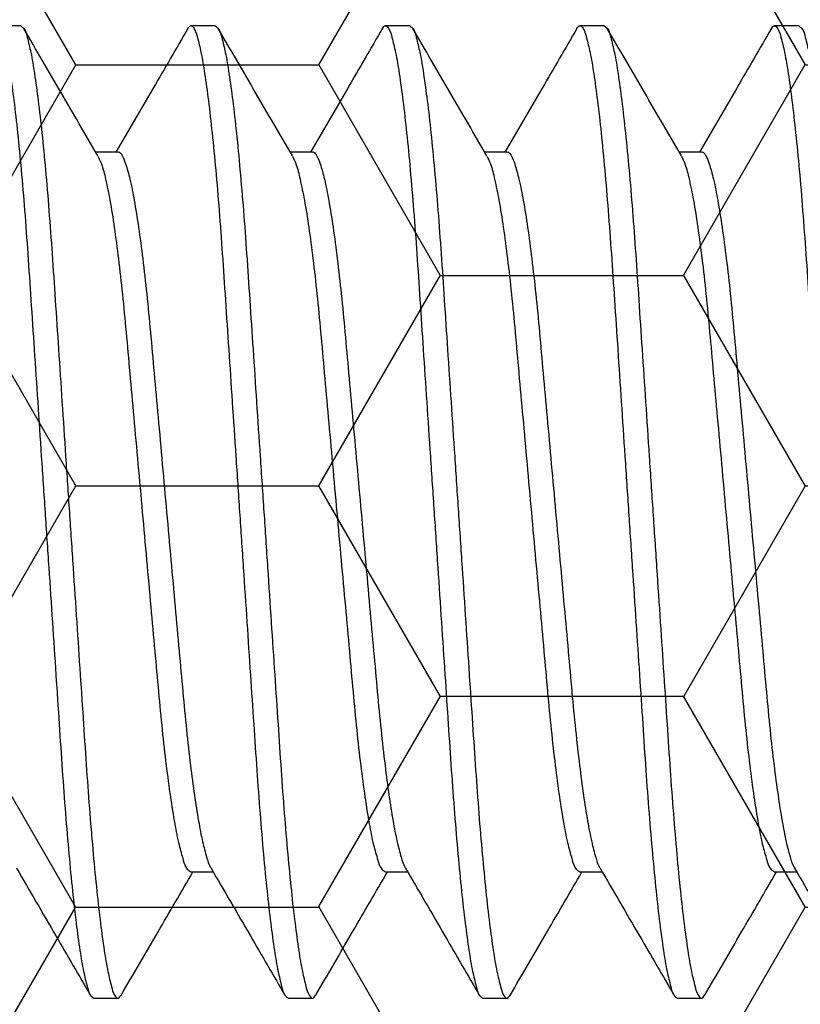
# Model space of a CAD drawing. Units: inches. Extents: x 0 to 16, y 0 to 18.7.
# Drawn here: x 5.7 to 5.9, y 9.8 to 10 of the extents above; entities that cross this region are included whole.
import ezdxf

# ---------------------------------------------------------------- set-up
doc = ezdxf.new("R2010")
doc.units = ezdxf.units.IN
doc.header["$MEASUREMENT"] = 0
doc.layers.add('Arcadia-Profile', color=5, linetype='Continuous')
doc.layers.add('Arcadia-Shade', color=8, linetype='Continuous')
pattern_1 = [(0, (-22.726695, -84.087904), (0.09375, 0.054126588), [0.0625, -0.125]), (120, (-22.726695, -84.087904), (-0.09375, 0.054126588), [0.0625, -0.125]), (60, (-22.726695, -84.087904), (2e-17, 0.108253175), [-0.125, 0.0625])]

# ---------------------------------------------------------------- blocks, each defined once
blk = doc.blocks.new('*U43')
at = {"layer": 'Arcadia-Profile'}
for p, q in [((2.05625, 0.125), (2.05, 0.125)), ((2.10625, 0.125), (2.1, 0.125)), ((2.15625, 0.125), (2.15, 0.125)), ((2.20625, 0.125), (2.2, 0.125)), ((2.25625, 0.125), (2.25, 0.125)), ((2.08124, 0.09252), (2.07552, 0.09252)), ((2.13124, 0.09253), (2.12552, 0.09253)), ((2.18124, 0.09253), (2.17552, 0.09253)), ((2.23124, 0.09253), (2.22552, 0.09253)), ((2.09999, -0.09252), (2.10573, -0.09252)), ((2.14999, -0.09252), (2.15573, -0.09252)), ((2.19999, -0.09252), (2.20573, -0.09252)), ((2.24999, -0.09252), (2.25573, -0.09252)), ((2.075, -0.125), (2.08125, -0.125)), ((2.125, -0.125), (2.13125, -0.125)), ((2.175, -0.125), (2.18125, -0.125)), ((2.225, -0.125), (2.23125, -0.125))]:
    blk.add_line(p, q, dxfattribs=at)
for points, knots in [([(2.04921, 0.12428), (2.04947, 0.12464), (2.04999, 0.12537), (2.05124, 0.12379), (2.05177, 0.12158), (2.05277, 0.11762), (2.05362, 0.11224), (2.05457, 0.10533), (2.0555, 0.09709), (2.05641, 0.08767), (2.05728, 0.07729), (2.0581, 0.06614), (2.05888, 0.05424), (2.05973, 0.04157), (2.06062, 0.02816), (2.06155, 0.01422), (2.0625, 0), (2.06345, -0.01421), (2.06438, -0.02815), (2.06527, -0.04157), (2.06612, -0.05423), (2.0669, -0.06614), (2.06772, -0.07729), (2.06859, -0.08767), (2.0695, -0.09709), (2.07042, -0.10534), (2.07138, -0.11221), (2.07223, -0.11768), (2.07322, -0.12143), (2.07377, -0.12403), (2.07471, -0.12477), (2.075, -0.125)], [0, 0, 0, 0, 0.004194, 0.008507, 0.018099, 0.033735, 0.05549, 0.083123, 0.116131, 0.153799, 0.195253, 0.239526, 0.286239, 0.336575, 0.389954, 0.445473, 0.502097, 0.558722, 0.614241, 0.66762, 0.717956, 0.764669, 0.808942, 0.850396, 0.888064, 0.921072, 0.948705, 0.97046, 0.986095, 0.995687, 1, 1, 1, 1]), ([(2.05625, 0.125), (2.05654, 0.12477), (2.05748, 0.12403), (2.05803, 0.12144), (2.05902, 0.11768), (2.05987, 0.11222), (2.06082, 0.10534), (2.06175, 0.09709), (2.06266, 0.08767), (2.06353, 0.07729), (2.06435, 0.06614), (2.06513, 0.05424), (2.06598, 0.04157), (2.06687, 0.02816), (2.0678, 0.01422), (2.06875, 0), (2.0697, -0.01421), (2.07063, -0.02815), (2.07152, -0.04157), (2.07237, -0.05423), (2.07315, -0.06614), (2.07397, -0.07729), (2.07484, -0.08767), (2.07575, -0.09709), (2.07667, -0.10533), (2.07763, -0.11224), (2.07848, -0.11761), (2.07948, -0.12158), (2.08, -0.12378), (2.08129, -0.12539), (2.08178, -0.12459), (2.08204, -0.12418)], [0, 0, 0, 0, 0.004312, 0.013901, 0.029531, 0.05128, 0.078905, 0.111903, 0.14956, 0.191002, 0.235262, 0.281961, 0.332282, 0.385645, 0.441147, 0.497755, 0.554363, 0.609865, 0.663228, 0.713549, 0.760248, 0.804508, 0.84595, 0.883607, 0.916605, 0.94423, 0.965979, 0.981609, 0.991198, 0.99551, 1, 1, 1, 1]), ([(2.07608, 0.09157), (2.0729, 0.09702), (2.06654, 0.10793), (2.0602, 0.11884), (2.05703, 0.12431)], [0, 0, 0, 0, 0.499593, 1, 1, 1, 1]), ([(2.09922, 0.1243), (2.09625, 0.11919), (2.09009, 0.10859), (2.08392, 0.098), (2.08073, 0.09252)], [0, 0, 0, 0, 0.482542, 1, 1, 1, 1]), ([(2.09921, 0.12428), (2.09947, 0.12464), (2.09999, 0.12537), (2.10124, 0.12379), (2.10177, 0.12158), (2.10277, 0.11762), (2.10362, 0.11224), (2.10457, 0.10533), (2.1055, 0.09709), (2.10641, 0.08767), (2.10728, 0.07729), (2.1081, 0.06614), (2.10888, 0.05424), (2.10973, 0.04157), (2.11062, 0.02816), (2.11155, 0.01422), (2.1125, 0), (2.11345, -0.01421), (2.11438, -0.02815), (2.11527, -0.04157), (2.11612, -0.05423), (2.1169, -0.06614), (2.11772, -0.07729), (2.11859, -0.08767), (2.1195, -0.09709), (2.12042, -0.10534), (2.12138, -0.11221), (2.12223, -0.11768), (2.12322, -0.12143), (2.12377, -0.12403), (2.12471, -0.12477), (2.125, -0.125)], [0, 0, 0, 0, 0.004196, 0.008509, 0.018101, 0.033736, 0.055491, 0.083124, 0.116132, 0.1538, 0.195254, 0.239527, 0.28624, 0.336576, 0.389955, 0.445473, 0.502098, 0.558722, 0.614241, 0.66762, 0.717956, 0.764669, 0.808942, 0.850395, 0.888063, 0.921072, 0.948704, 0.97046, 0.986095, 0.995687, 1, 1, 1, 1]), ([(2.10625, 0.125), (2.10654, 0.12477), (2.10748, 0.12403), (2.10803, 0.12144), (2.10902, 0.11768), (2.10987, 0.11222), (2.11082, 0.10534), (2.11175, 0.09709), (2.11266, 0.08767), (2.11353, 0.07729), (2.11435, 0.06614), (2.11513, 0.05424), (2.11598, 0.04157), (2.11687, 0.02816), (2.1178, 0.01422), (2.11875, 0), (2.1197, -0.01421), (2.12063, -0.02815), (2.12152, -0.04157), (2.12237, -0.05423), (2.12315, -0.06614), (2.12397, -0.07729), (2.12484, -0.08767), (2.12575, -0.09709), (2.12667, -0.10533), (2.12763, -0.11224), (2.12848, -0.11761), (2.12948, -0.12158), (2.13, -0.12378), (2.13129, -0.12539), (2.13178, -0.12459), (2.13204, -0.12418)], [0, 0, 0, 0, 0.004312, 0.013901, 0.029531, 0.05128, 0.078905, 0.111903, 0.14956, 0.191002, 0.235262, 0.281961, 0.332282, 0.385645, 0.441147, 0.497755, 0.554363, 0.609865, 0.663228, 0.713549, 0.760248, 0.804508, 0.84595, 0.883607, 0.916605, 0.94423, 0.965979, 0.981609, 0.991198, 0.99551, 1, 1, 1, 1]), ([(2.12608, 0.09157), (2.1229, 0.09702), (2.11654, 0.10793), (2.1102, 0.11884), (2.10703, 0.12431)], [0, 0, 0, 0, 0.499593, 1, 1, 1, 1]), ([(2.14921, 0.1243), (2.14625, 0.11919), (2.14009, 0.10859), (2.13392, 0.098), (2.13073, 0.09253)], [0, 0, 0, 0, 0.482542, 1, 1, 1, 1]), ([(2.14921, 0.12428), (2.14947, 0.12464), (2.14999, 0.12537), (2.15124, 0.12379), (2.15177, 0.12158), (2.15277, 0.11762), (2.15362, 0.11224), (2.15457, 0.10533), (2.1555, 0.09709), (2.15641, 0.08767), (2.15728, 0.07729), (2.1581, 0.06614), (2.15888, 0.05424), (2.15973, 0.04157), (2.16062, 0.02816), (2.16155, 0.01422), (2.1625, 0), (2.16345, -0.01421), (2.16438, -0.02815), (2.16527, -0.04157), (2.16612, -0.05423), (2.1669, -0.06614), (2.16772, -0.07729), (2.16859, -0.08767), (2.1695, -0.09709), (2.17042, -0.10534), (2.17138, -0.11221), (2.17223, -0.11768), (2.17322, -0.12143), (2.17377, -0.12403), (2.17471, -0.12477), (2.175, -0.125)], [0, 0, 0, 0, 0.004194, 0.008509, 0.018101, 0.033736, 0.055491, 0.083124, 0.116132, 0.1538, 0.195254, 0.239527, 0.28624, 0.336576, 0.389954, 0.445473, 0.502097, 0.558722, 0.614241, 0.667619, 0.717955, 0.764668, 0.808941, 0.850395, 0.888063, 0.921071, 0.948703, 0.970459, 0.986094, 0.995685, 1, 1, 1, 1]), ([(2.15625, 0.125), (2.15654, 0.12477), (2.15748, 0.12403), (2.15803, 0.12144), (2.15902, 0.11768), (2.15987, 0.11222), (2.16082, 0.10534), (2.16175, 0.09709), (2.16266, 0.08767), (2.16353, 0.07729), (2.16435, 0.06614), (2.16513, 0.05424), (2.16598, 0.04157), (2.16687, 0.02816), (2.1678, 0.01422), (2.16875, 0), (2.1697, -0.01421), (2.17063, -0.02815), (2.17152, -0.04157), (2.17237, -0.05423), (2.17315, -0.06614), (2.17397, -0.07729), (2.17484, -0.08767), (2.17575, -0.09709), (2.17667, -0.10533), (2.17763, -0.11224), (2.17848, -0.11761), (2.17948, -0.12158), (2.18, -0.12378), (2.18129, -0.12539), (2.18178, -0.12459), (2.18204, -0.12418)], [0, 0, 0, 0, 0.0043118, 0.0139008, 0.0295312, 0.0512804, 0.0789048, 0.1119035, 0.1495602, 0.191002, 0.2352618, 0.2819609, 0.332282, 0.385645, 0.4411475, 0.4977552, 0.5543629, 0.6098654, 0.6632283, 0.7135495, 0.7602485, 0.8045086, 0.8459501, 0.8836071, 0.9166055, 0.9442302, 0.965979, 0.9816094, 0.9911984, 0.9955102, 1, 1, 1, 1]), ([(2.17608, 0.09157), (2.1729, 0.09702), (2.16654, 0.10793), (2.1602, 0.11884), (2.15703, 0.12431)], [0, 0, 0, 0, 0.499593, 1, 1, 1, 1]), ([(2.19921, 0.1243), (2.19625, 0.11919), (2.19009, 0.10859), (2.18392, 0.098), (2.18073, 0.09253)], [0, 0, 0, 0, 0.482542, 1, 1, 1, 1]), ([(2.19921, 0.12428), (2.19947, 0.12464), (2.19999, 0.12537), (2.20124, 0.12379), (2.20177, 0.12158), (2.20277, 0.11762), (2.20362, 0.11224), (2.20458, 0.10533), (2.2055, 0.09709), (2.20641, 0.08767), (2.20728, 0.07729), (2.2081, 0.06614), (2.20888, 0.05424), (2.20973, 0.04157), (2.21062, 0.02816), (2.21155, 0.01422), (2.2125, 0), (2.21345, -0.01421), (2.21438, -0.02815), (2.21527, -0.04157), (2.21612, -0.05423), (2.2169, -0.06614), (2.21772, -0.07729), (2.21859, -0.08767), (2.2195, -0.09709), (2.22042, -0.10534), (2.22138, -0.11221), (2.22223, -0.11768), (2.22322, -0.12143), (2.22377, -0.12403), (2.22471, -0.12477), (2.225, -0.125)], [0, 0, 0, 0, 0.004196, 0.008509, 0.018101, 0.033736, 0.055491, 0.083124, 0.116132, 0.1538, 0.195254, 0.239527, 0.28624, 0.336576, 0.389955, 0.445474, 0.502098, 0.558722, 0.614241, 0.66762, 0.717956, 0.764669, 0.808942, 0.850395, 0.888064, 0.921072, 0.948704, 0.97046, 0.986095, 0.995687, 1, 1, 1, 1]), ([(2.20625, 0.125), (2.20654, 0.12477), (2.20748, 0.12403), (2.20802, 0.12144), (2.20902, 0.11768), (2.20987, 0.11222), (2.21082, 0.10534), (2.21175, 0.09709), (2.21266, 0.08767), (2.21353, 0.07729), (2.21435, 0.06614), (2.21513, 0.05424), (2.21598, 0.04157), (2.21687, 0.02816), (2.2178, 0.01422), (2.21875, 0), (2.2197, -0.01421), (2.22063, -0.02815), (2.22152, -0.04157), (2.22237, -0.05423), (2.22315, -0.06614), (2.22397, -0.07729), (2.22484, -0.08767), (2.22575, -0.09709), (2.22667, -0.10533), (2.22763, -0.11224), (2.22848, -0.11761), (2.22948, -0.12158), (2.23, -0.12378), (2.23129, -0.12539), (2.23178, -0.12459), (2.23204, -0.12418)], [0, 0, 0, 0, 0.004312, 0.013901, 0.029532, 0.051281, 0.078905, 0.111904, 0.149561, 0.191002, 0.235262, 0.281961, 0.332282, 0.385645, 0.441148, 0.497755, 0.554363, 0.609865, 0.663228, 0.71355, 0.760249, 0.804509, 0.84595, 0.883607, 0.916606, 0.94423, 0.965979, 0.981609, 0.991198, 0.99551, 1, 1, 1, 1]), ([(2.22608, 0.09157), (2.2229, 0.09702), (2.21654, 0.10793), (2.2102, 0.11884), (2.20703, 0.12431)], [0, 0, 0, 0, 0.499593, 1, 1, 1, 1]), ([(2.24922, 0.1243), (2.24625, 0.11919), (2.24009, 0.10859), (2.23392, 0.098), (2.23073, 0.09253)], [0, 0, 0, 0, 0.482547, 1, 1, 1, 1]), ([(2.24921, 0.12428), (2.24947, 0.12464), (2.24999, 0.12537), (2.25124, 0.12379), (2.25177, 0.12158), (2.25277, 0.11762), (2.25362, 0.11224), (2.25457, 0.10533), (2.2555, 0.09709), (2.25641, 0.08767), (2.25728, 0.07729), (2.2581, 0.06614), (2.25888, 0.05424), (2.25973, 0.04157), (2.26062, 0.02816), (2.26155, 0.01422), (2.2625, 0), (2.26345, -0.01421), (2.26438, -0.02815), (2.26527, -0.04157), (2.26612, -0.05423), (2.2669, -0.06614), (2.26772, -0.07729), (2.26859, -0.08767), (2.2695, -0.09709), (2.27042, -0.10534), (2.27138, -0.11221), (2.27223, -0.11768), (2.27322, -0.12143), (2.27377, -0.12403), (2.27471, -0.12477), (2.275, -0.125)], [0, 0, 0, 0, 0.004194, 0.008507, 0.018099, 0.033734, 0.05549, 0.083123, 0.116131, 0.153799, 0.195253, 0.239526, 0.286239, 0.336575, 0.389954, 0.445473, 0.502097, 0.558722, 0.614241, 0.667619, 0.717956, 0.764668, 0.808942, 0.850395, 0.888064, 0.921072, 0.948705, 0.97046, 0.986095, 0.995687, 1, 1, 1, 1]), ([(2.25625, 0.125), (2.25654, 0.12477), (2.25748, 0.12403), (2.25803, 0.12144), (2.25902, 0.11768), (2.25987, 0.11222), (2.26082, 0.10534), (2.26175, 0.09709), (2.26266, 0.08767), (2.26353, 0.07729), (2.26435, 0.06614), (2.26513, 0.05424), (2.26598, 0.04157), (2.26687, 0.02816), (2.2678, 0.01422), (2.26875, 0), (2.2697, -0.01421), (2.27063, -0.02815), (2.27152, -0.04157), (2.27237, -0.05423), (2.27315, -0.06614), (2.27397, -0.07729), (2.27484, -0.08767), (2.27575, -0.09709), (2.27667, -0.10533), (2.27763, -0.11224), (2.27848, -0.11761), (2.27948, -0.12158), (2.28, -0.12378), (2.28129, -0.12539), (2.28178, -0.12459), (2.28204, -0.12418)], [0, 0, 0, 0, 0.004312, 0.013901, 0.029531, 0.05128, 0.078904, 0.111903, 0.14956, 0.191002, 0.235261, 0.281961, 0.332282, 0.385645, 0.441147, 0.497755, 0.554362, 0.609865, 0.663228, 0.713549, 0.760248, 0.804508, 0.84595, 0.883607, 0.916605, 0.94423, 0.965978, 0.981609, 0.991198, 0.99551, 1, 1, 1, 1]), ([(2.07607, 0.09149), (2.07639, 0.09083), (2.07729, 0.08895), (2.07818, 0.08508), (2.0793, 0.07968), (2.08036, 0.07285), (2.08143, 0.06481), (2.08243, 0.05582), (2.08337, 0.04602), (2.0843, 0.03545), (2.08532, 0.02415), (2.0864, 0.01223), (2.0875, 0), (2.0886, -0.01223), (2.08967, -0.02415), (2.0907, -0.03545), (2.09163, -0.04602), (2.09256, -0.05581), (2.09357, -0.06481), (2.09463, -0.07285), (2.09572, -0.07966), (2.09675, -0.08514), (2.09789, -0.08893), (2.09861, -0.09159), (2.09965, -0.09229), (2.09999, -0.09252)], [0, 0, 0, 0, 0.011831, 0.033541, 0.06342, 0.100862, 0.144817, 0.193918, 0.246625, 0.303312, 0.364695, 0.429445, 0.495954, 0.562463, 0.627213, 0.688596, 0.745283, 0.79799, 0.847091, 0.891046, 0.928488, 0.958367, 0.980078, 0.993595, 1, 1, 1, 1]), ([(2.08124, 0.09252), (2.08124, 0.09252), (2.08156, 0.09277), (2.08267, 0.09113), (2.08335, 0.08919), (2.08451, 0.08502), (2.08552, 0.0797), (2.08662, 0.07284), (2.08767, 0.06482), (2.08869, 0.05582), (2.08962, 0.04602), (2.09055, 0.03545), (2.09158, 0.02415), (2.09265, 0.01223), (2.09375, 0), (2.09485, -0.01223), (2.09592, -0.02415), (2.09695, -0.03545), (2.09788, -0.04602), (2.09881, -0.05581), (2.09981, -0.06467), (2.10083, -0.07247), (2.10186, -0.07902), (2.10285, -0.08436), (2.10391, -0.08829), (2.10455, -0.09063), (2.10513, -0.09145), (2.10518, -0.09152)], [0, 0, 0, 0, 0.000068, 0.006535, 0.020046, 0.04175, 0.07162, 0.10905, 0.152991, 0.202077, 0.254767, 0.311435, 0.372799, 0.437528, 0.504016, 0.570504, 0.635233, 0.696597, 0.753266, 0.805955, 0.855042, 0.896695, 0.932602, 0.96185, 0.983871, 0.998532, 1, 1, 1, 1]), ([(2.12607, 0.09149), (2.12639, 0.09083), (2.12729, 0.08895), (2.12818, 0.08508), (2.1293, 0.07968), (2.13036, 0.07285), (2.13143, 0.06481), (2.13243, 0.05582), (2.13337, 0.04602), (2.1343, 0.03545), (2.13532, 0.02415), (2.1364, 0.01223), (2.1375, 0), (2.1386, -0.01223), (2.13967, -0.02415), (2.1407, -0.03545), (2.14163, -0.04602), (2.14256, -0.05581), (2.14357, -0.06481), (2.14463, -0.07285), (2.14572, -0.07966), (2.14675, -0.08514), (2.14789, -0.08893), (2.14861, -0.09159), (2.14965, -0.09229), (2.14999, -0.09252)], [0, 0, 0, 0, 0.011831, 0.033541, 0.06342, 0.100862, 0.144817, 0.193918, 0.246625, 0.303312, 0.364695, 0.429445, 0.495954, 0.562463, 0.627213, 0.688596, 0.745283, 0.79799, 0.847091, 0.891046, 0.928488, 0.958367, 0.980078, 0.993595, 1, 1, 1, 1]), ([(2.13124, 0.09252), (2.13124, 0.09252), (2.13156, 0.09277), (2.13267, 0.09113), (2.13335, 0.08919), (2.13451, 0.08502), (2.13552, 0.0797), (2.13662, 0.07284), (2.13767, 0.06482), (2.13869, 0.05582), (2.13962, 0.04602), (2.14055, 0.03545), (2.14158, 0.02415), (2.14265, 0.01223), (2.14375, 0), (2.14485, -0.01223), (2.14592, -0.02415), (2.14695, -0.03545), (2.14788, -0.04602), (2.14881, -0.05581), (2.14981, -0.06467), (2.15083, -0.07247), (2.15186, -0.07902), (2.15285, -0.08436), (2.15391, -0.08829), (2.15455, -0.09063), (2.15512, -0.09145), (2.15518, -0.09152)], [0, 0, 0, 0, 0.000068, 0.006535, 0.020046, 0.04175, 0.07162, 0.10905, 0.152991, 0.202077, 0.254767, 0.311435, 0.372799, 0.437528, 0.504016, 0.570504, 0.635233, 0.696597, 0.753266, 0.805955, 0.855042, 0.896695, 0.932602, 0.96185, 0.983871, 0.998532, 1, 1, 1, 1]), ([(2.17607, 0.09149), (2.17639, 0.09083), (2.17729, 0.08895), (2.17818, 0.08508), (2.1793, 0.07968), (2.18036, 0.07285), (2.18143, 0.06481), (2.18244, 0.05582), (2.18337, 0.04602), (2.1843, 0.03545), (2.18533, 0.02415), (2.1864, 0.01223), (2.1875, 0), (2.1886, -0.01223), (2.18967, -0.02415), (2.1907, -0.03545), (2.19163, -0.04602), (2.19256, -0.05581), (2.19357, -0.06481), (2.19463, -0.07285), (2.19572, -0.07966), (2.19675, -0.08514), (2.19789, -0.08893), (2.1986, -0.09159), (2.19965, -0.09229), (2.19999, -0.09252)], [0, 0, 0, 0, 0.011829, 0.03354, 0.063419, 0.100861, 0.144816, 0.193918, 0.246624, 0.303311, 0.364695, 0.429444, 0.495954, 0.562463, 0.627213, 0.688596, 0.745283, 0.797989, 0.847091, 0.891046, 0.928488, 0.958367, 0.980078, 0.993595, 1, 1, 1, 1]), ([(2.18124, 0.09252), (2.18124, 0.09252), (2.18156, 0.09277), (2.18267, 0.09113), (2.18335, 0.08919), (2.18451, 0.08502), (2.18552, 0.0797), (2.18662, 0.07284), (2.18767, 0.06482), (2.18869, 0.05582), (2.18962, 0.04602), (2.19055, 0.03545), (2.19157, 0.02415), (2.19265, 0.01223), (2.19375, 0), (2.19485, -0.01223), (2.19592, -0.02415), (2.19695, -0.03545), (2.19788, -0.04602), (2.19881, -0.05581), (2.19981, -0.06467), (2.20083, -0.07247), (2.20186, -0.07902), (2.20285, -0.08436), (2.20391, -0.08829), (2.20455, -0.09063), (2.20512, -0.09145), (2.20518, -0.09152)], [0, 0, 0, 0, 0.000068, 0.006535, 0.020046, 0.04175, 0.07162, 0.10905, 0.152991, 0.202077, 0.254767, 0.311435, 0.372799, 0.437529, 0.504017, 0.570505, 0.635234, 0.696598, 0.753266, 0.805956, 0.855042, 0.896696, 0.932602, 0.961851, 0.983872, 0.998533, 1, 1, 1, 1]), ([(2.22607, 0.09149), (2.22639, 0.09083), (2.22729, 0.08895), (2.22818, 0.08508), (2.2293, 0.07968), (2.23036, 0.07285), (2.23143, 0.06481), (2.23243, 0.05582), (2.23337, 0.04602), (2.2343, 0.03545), (2.23533, 0.02415), (2.2364, 0.01223), (2.2375, 0), (2.2386, -0.01223), (2.23967, -0.02415), (2.2407, -0.03545), (2.24163, -0.04602), (2.24256, -0.05581), (2.24357, -0.06481), (2.24462, -0.07285), (2.24573, -0.07966), (2.24675, -0.08514), (2.24789, -0.08893), (2.2486, -0.09159), (2.24965, -0.09229), (2.24999, -0.09252)], [0, 0, 0, 0, 0.011829, 0.03354, 0.063419, 0.100861, 0.144816, 0.193918, 0.246624, 0.303311, 0.364694, 0.429444, 0.495953, 0.562462, 0.627212, 0.688595, 0.745281, 0.797988, 0.84709, 0.891045, 0.928486, 0.958365, 0.980076, 0.993592, 1, 1, 1, 1]), ([(2.23124, 0.09252), (2.23124, 0.09252), (2.23156, 0.09277), (2.23267, 0.09113), (2.23335, 0.08919), (2.23451, 0.08502), (2.23552, 0.0797), (2.23662, 0.07284), (2.23767, 0.06482), (2.23869, 0.05582), (2.23962, 0.04602), (2.24055, 0.03545), (2.24157, 0.02415), (2.24265, 0.01223), (2.24375, 0), (2.24485, -0.01223), (2.24592, -0.02415), (2.24695, -0.03545), (2.24788, -0.04602), (2.24881, -0.05581), (2.24981, -0.06467), (2.25083, -0.07247), (2.25186, -0.07902), (2.25285, -0.08436), (2.25391, -0.08829), (2.25455, -0.09063), (2.25513, -0.09145), (2.25518, -0.09152)], [0, 0, 0, 0, 0.000068, 0.006535, 0.020047, 0.041751, 0.071621, 0.10905, 0.152991, 0.202077, 0.254767, 0.311435, 0.372799, 0.437528, 0.504016, 0.570504, 0.635233, 0.696597, 0.753265, 0.805955, 0.855041, 0.896694, 0.932601, 0.961849, 0.98387, 0.998532, 1, 1, 1, 1]), ([(2.05518, -0.09158), (2.05855, -0.09737), (2.06491, -0.10828), (2.07125, -0.11919), (2.07422, -0.1243)], [0, 0, 0, 0, 0.531409, 1, 1, 1, 1]), ([(2.08203, -0.12431), (2.0852, -0.11884), (2.09136, -0.10824), (2.09753, -0.09765), (2.10052, -0.09252)], [0, 0, 0, 0, 0.515436, 1, 1, 1, 1]), ([(2.10518, -0.09158), (2.10855, -0.09737), (2.11491, -0.10828), (2.12125, -0.11919), (2.12421, -0.1243)], [0, 0, 0, 0, 0.531409, 1, 1, 1, 1]), ([(2.13203, -0.12431), (2.1352, -0.11884), (2.14136, -0.10824), (2.14753, -0.09765), (2.15052, -0.09252)], [0, 0, 0, 0, 0.515436, 1, 1, 1, 1]), ([(2.15518, -0.09158), (2.15855, -0.09737), (2.16491, -0.10828), (2.17125, -0.11919), (2.17421, -0.1243)], [0, 0, 0, 0, 0.531409, 1, 1, 1, 1]), ([(2.18203, -0.12431), (2.1852, -0.11884), (2.19136, -0.10824), (2.19753, -0.09765), (2.20052, -0.09252)], [0, 0, 0, 0, 0.515432, 1, 1, 1, 1]), ([(2.20518, -0.09158), (2.20855, -0.09737), (2.21491, -0.10828), (2.22125, -0.11919), (2.22422, -0.1243)], [0, 0, 0, 0, 0.5314053, 1, 1, 1, 1]), ([(2.23203, -0.12431), (2.2352, -0.11884), (2.24136, -0.10824), (2.24753, -0.09765), (2.25052, -0.09252)], [0, 0, 0, 0, 0.51544, 1, 1, 1, 1]), ([(2.25518, -0.09158), (2.25855, -0.09737), (2.26491, -0.10827), (2.27125, -0.11919), (2.27422, -0.1243)], [0, 0, 0, 0, 0.531413, 1, 1, 1, 1])]:
    blk.add_open_spline(points, degree=3, knots=knots, dxfattribs=at)

msp = doc.modelspace()

# ---------------------------------------------------------------- hatches: boundary and pattern name
at = {"layer": 'Arcadia-Shade', "lineweight": -3}
h = msp.add_hatch(dxfattribs=at)
h.set_pattern_fill('HONEY', color=256, scale=0.5)
h.set_pattern_definition(pattern_1)
h.paths.add_polyline_path([(7.67172, 9.34083, 0.414214), (7.66172, 9.35083), (7.59672, 9.35083, -1), (7.59672, 9.40083), (7.66172, 9.40083, 0.414214), (7.67172, 9.41083), (7.67172, 10.43583, 0.414213), (7.66172, 10.44583), (7.66172, 10.42333), (6.66172, 10.42333), (6.66172, 10.92333), (7.09062, 10.92333), (7.09062, 11.04833), (5.07762, 11.04833), (5.07762, 10.92333), (5.50675, 10.92333), (5.50675, 10.79833), (5.50675, 10.42333), (4.50675, 10.42333), (4.50675, 10.44583, 0.414213), (4.49675, 10.43583), (4.49675, 9.41083, 0.414214), (4.50675, 9.40083), (4.57175, 9.40083, -1), (4.57175, 9.35083), (4.50675, 9.35083, 0.414214), (4.49675, 9.34083), (4.49675, 8.93333, 0.414214), (4.50675, 8.92333), (4.9951, 8.92333), (5.00953, 8.92333, -0.26654), (5.007, 9.00293), (5.03028, 9.04757, -0.790644), (5.07762, 9.03635), (5.07762, 8.79833), (7.09062, 8.79833), (7.09062, 8.92333), (7.17337, 8.92333), (7.66172, 8.92333, 0.414214), (7.67172, 8.93333)])
h.paths.add_polyline_path([(6.50073, 9.04358), (6.40371, 9.04358, 0.400875), (6.39172, 9.03213, -0.302768), (6.38647, 9.02498), (6.35373, 9.01306, -0.493145), (6.34303, 9.01988), (6.33276, 9.13721, -0.961852), (6.34862, 9.13922, 0.270495), (6.35378, 9.13302), (6.41542, 9.11058, 0.843039), (6.43873, 9.11458), (6.43873, 9.14475, -0.414214), (6.42692, 9.13294), (6.41132, 9.13294, -0.131652), (6.40738, 9.13399), (6.34822, 9.16815, 0.155993), (6.34353, 9.16917, 0.210436), (6.30476, 9.14747), (6.24184, 9.06397, -0.235469), (6.21039, 9.04829), (6.00708, 9.04829), (5.94801, 9.04829, -0.235469), (5.91657, 9.06397), (5.85365, 9.14747, 0.210436), (5.81488, 9.16917, 0.155993), (5.81019, 9.16815), (5.75103, 9.13399, -0.131652), (5.74709, 9.13294), (5.73149, 9.13294, -0.385304), (5.71973, 9.14357), (5.71973, 9.11458, 0.843039), (5.74305, 9.11058), (5.80469, 9.13302, 0.270495), (5.80984, 9.13922, -0.961852), (5.8257, 9.13721), (5.81544, 9.01988, -0.493145), (5.80473, 9.01306), (5.772, 9.02498, -0.302768), (5.76674, 9.03213, 0.400875), (5.75475, 9.04358), (5.65773, 9.04358, -0.414214), (5.64173, 9.05958), (5.64173, 9.42358, 0.414214), (5.61073, 9.45458), (4.52673, 9.45458, -0.414214), (4.51673, 9.46458), (4.51673, 9.76708), (4.53673, 9.76708, -0.414214), (4.52673, 9.77708), (4.52673, 10.38208, -0.414214), (4.53673, 10.39208), (5.62073, 10.39208, 0.414214), (5.65173, 10.42308), (5.65173, 10.46147, 1), (5.65173, 10.48147), (5.65173, 10.56147, 1), (5.65173, 10.58147), (5.65173, 10.78708, -0.414214), (5.66773, 10.80308), (5.76475, 10.80308, 0.400875), (5.77674, 10.81453, -0.302768), (5.782, 10.82168), (5.81473, 10.8336, -0.493145), (5.82544, 10.82678), (5.8357, 10.70945, -0.961852), (5.81984, 10.70744, 0.270495), (5.81469, 10.71365), (5.75305, 10.73608, 0.843039), (5.72973, 10.73208), (5.72973, 10.70309, -0.385304), (5.74149, 10.71373), (5.75709, 10.71373, -0.131652), (5.76103, 10.71267), (5.82019, 10.67851, 0.155993), (5.82488, 10.67749, 0.210436), (5.86365, 10.69919), (5.92657, 10.78269, -0.235469), (5.95801, 10.79837), (6.01708, 10.79837), (6.22039, 10.79837, -0.235469), (6.25184, 10.78269), (6.31476, 10.69919, 0.210436), (6.35353, 10.67749, 0.155993), (6.35822, 10.67851), (6.41738, 10.71267, -0.131652), (6.42132, 10.71373), (6.43692, 10.71373, -0.414214), (6.44873, 10.70191), (6.44873, 10.73208, 0.843039), (6.42542, 10.73608), (6.36378, 10.71365, 0.270495), (6.35862, 10.70744, -0.961852), (6.34276, 10.70945), (6.35303, 10.82678, -0.493145), (6.36373, 10.8336), (6.39647, 10.82168, -0.302768), (6.40172, 10.81453, 0.400875), (6.41371, 10.80308), (6.51073, 10.80308, -0.414214), (6.52673, 10.78708), (6.52673, 10.42308, 0.414214), (6.55773, 10.39208), (7.64173, 10.39208, -0.414214), (7.65173, 10.38208), (7.65173, 10.07958), (7.63173, 10.07958, -0.414214), (7.64173, 10.06958), (7.64173, 9.46458, -0.414214), (7.63173, 9.45458), (6.54773, 9.45458, 0.414214), (6.51673, 9.42358), (6.51673, 9.05958, -0.414214)], flags=16)
h.paths.add_polyline_path([(6.42692, 9.51543), (6.41132, 9.51543, -0.131652), (6.40738, 9.51649), (6.34775, 9.55091, 0.115574), (6.34432, 9.55195, -0.225924), (6.25557, 9.60132), (6.21289, 9.65797, 0.22958), (5.94552, 9.65797), (5.90283, 9.60132, -0.225924), (5.81409, 9.55195, 0.115574), (5.81065, 9.55091), (5.75103, 9.51649, -0.131652), (5.74709, 9.51543), (5.73149, 9.51543, -0.414214), (5.71967, 9.52724), (5.71967, 9.56268, -0.414214), (5.73149, 9.57449), (5.73622, 9.57449, 1.809163), (5.73622, 9.61582), (5.73149, 9.61582, -0.414214), (5.71967, 9.62764), (5.71967, 9.66307, -0.414214), (5.73149, 9.67488), (5.74709, 9.67488, -0.131652), (5.75103, 9.67383), (5.81019, 9.63967, 0.155993), (5.81488, 9.63865, 0.210436), (5.85365, 9.66035), (5.91657, 9.74385, -0.235469), (5.94801, 9.75953), (6.00708, 9.75953), (6.21039, 9.75953, -0.235469), (6.24184, 9.74385), (6.30476, 9.66035, 0.210436), (6.34353, 9.63865, 0.155993), (6.34822, 9.63967), (6.40738, 9.67383, -0.131652), (6.41132, 9.67488), (6.42692, 9.67488, -0.414214), (6.43873, 9.66307), (6.43873, 9.62764, -0.414214), (6.42692, 9.61582), (6.42219, 9.61582, 1.809163), (6.42219, 9.57449), (6.42692, 9.57449, -0.414214), (6.43873, 9.56268), (6.43873, 9.52724, -0.414214)], flags=0)
h.paths.add_polyline_path([(6.22039, 10.08714), (6.01708, 10.08714), (5.95801, 10.08714, -0.235469), (5.92657, 10.10281), (5.86365, 10.18632, 0.210436), (5.82488, 10.20801, 0.155993), (5.82019, 10.20699), (5.76103, 10.17284, -0.131652), (5.75709, 10.17178), (5.74149, 10.17178, -0.414214), (5.72967, 10.18359), (5.72967, 10.21903, -0.414214), (5.74149, 10.23084), (5.74622, 10.23084, 1.809163), (5.74622, 10.27218), (5.74149, 10.27218, -0.414214), (5.72967, 10.28399), (5.72967, 10.31942, -0.414214), (5.74149, 10.33123), (5.75709, 10.33123, -0.131652), (5.76103, 10.33018), (5.82065, 10.29575, 0.115574), (5.82409, 10.29471, -0.225924), (5.91283, 10.24534), (5.95552, 10.1887, 0.22958), (6.22289, 10.1887), (6.26557, 10.24534, -0.225924), (6.35432, 10.29471, 0.115574), (6.35775, 10.29575), (6.41738, 10.33018, -0.131652), (6.42132, 10.33123), (6.43692, 10.33123, -0.414214), (6.44873, 10.31942), (6.44873, 10.28399, -0.414214), (6.43692, 10.27218), (6.43219, 10.27218, 1.809163), (6.43219, 10.23084), (6.43692, 10.23084, -0.414214), (6.44873, 10.21903), (6.44873, 10.18359, -0.414214), (6.43692, 10.17178), (6.42132, 10.17178, -0.131652), (6.41738, 10.17284), (6.35822, 10.20699, 0.155993), (6.35353, 10.20801, 0.210436), (6.31476, 10.18632), (6.25184, 10.10281, -0.235469)], flags=0)
h.paths.add_polyline_path([(7.16124, 9.00293), (7.13796, 9.04757, 0.790644), (7.09062, 9.03635), (7.09062, 8.92333), (7.15871, 8.92333, 0.26654)], flags=16)
h.paths.add_polyline_path([(4.57172, 9.19268), (5.62824, 9.19268), (5.62824, 9.43529), (4.57172, 9.43529)], flags=24)
h.paths.add_polyline_path([(6.53038, 9.19268), (7.58658, 9.19268), (7.58658, 9.43529), (6.53038, 9.43529)], flags=24)
h = msp.add_hatch(dxfattribs=at)
h.set_pattern_fill('HONEY', color=256, scale=0.5)
h.set_pattern_definition(pattern_1)
h.paths.add_polyline_path([(7.48573, 10.14758, -0.414214), (7.49573, 10.15758), (7.54248, 10.15758, 0.414214), (7.57373, 10.18883), (7.57373, 10.19583, 1), (7.57373, 10.21583), (7.57373, 10.25583, 1), (7.57373, 10.27583), (7.57373, 10.28283, 0.414214), (7.54248, 10.31408), (6.55798, 10.31408, 0.414214), (6.52673, 10.28283), (6.52673, 10.09843, -0.414214), (6.51073, 10.08243), (6.41371, 10.08243, 0.400875), (6.40172, 10.07098, -0.302768), (6.39647, 10.06382), (6.36373, 10.05191, -0.493145), (6.35303, 10.05873), (6.34276, 10.17605, -0.961852), (6.35862, 10.17807, 0.270495), (6.36378, 10.17186), (6.42542, 10.14943, 0.843039), (6.44873, 10.15343), (6.44873, 10.18359, -0.414214), (6.43692, 10.17178), (6.42132, 10.17178, -0.131652), (6.41738, 10.17284), (6.35822, 10.20699, 0.155993), (6.35353, 10.20801, 0.210436), (6.31476, 10.18632), (6.25184, 10.10281, -0.235469), (6.22039, 10.08714), (6.01708, 10.08714), (5.95801, 10.08714, -0.235469), (5.92657, 10.10281), (5.86365, 10.18632, 0.210436), (5.82488, 10.20801, 0.155993), (5.82019, 10.20699), (5.76103, 10.17284, -0.131652), (5.75709, 10.17178), (5.74149, 10.17178, -0.385304), (5.72973, 10.18242), (5.72973, 10.15343, 0.843039), (5.75305, 10.14943), (5.81469, 10.17186, 0.270495), (5.81984, 10.17807, -0.961852), (5.8357, 10.17605), (5.82544, 10.05873, -0.493145), (5.81473, 10.05191), (5.782, 10.06382, -0.302768), (5.77674, 10.07098, 0.400875), (5.76475, 10.08243), (5.66773, 10.08243, -0.414214), (5.65173, 10.09843), (5.65173, 10.28283, 0.414214), (5.62048, 10.31408), (4.68273, 10.31408), (4.68273, 9.69908, -0.414214), (4.67273, 9.68908), (4.62598, 9.68908, 0.414214), (4.59473, 9.65783), (4.59473, 9.65083, 1), (4.59473, 9.63083), (4.59473, 9.59083, 1), (4.59473, 9.57083), (4.59473, 9.56383, 0.414214), (4.62598, 9.53258), (5.61048, 9.53258, 0.414214), (5.64173, 9.56383), (5.64173, 9.74824, -0.414214), (5.65773, 9.76424), (5.75475, 9.76424, 0.400875), (5.76674, 9.77569, -0.302768), (5.772, 9.78284), (5.80473, 9.79475, -0.493145), (5.81544, 9.78793), (5.8257, 9.67061, -0.961852), (5.80984, 9.6686, 0.270495), (5.80469, 9.6748), (5.74305, 9.69724, 0.843039), (5.71973, 9.69324), (5.71973, 9.66424, -0.385304), (5.73149, 9.67488), (5.74709, 9.67488, -0.131652), (5.75103, 9.67383), (5.81019, 9.63967, 0.155993), (5.81488, 9.63865, 0.210436), (5.85365, 9.66035), (5.91657, 9.74385, -0.235469), (5.94801, 9.75953), (6.00708, 9.75953), (6.21039, 9.75953, -0.235469), (6.24184, 9.74385), (6.30476, 9.66035, 0.210436), (6.34353, 9.63865, 0.155993), (6.34822, 9.63967), (6.40738, 9.67383, -0.131652), (6.41132, 9.67488), (6.42692, 9.67488, -0.414214), (6.43873, 9.66307), (6.43873, 9.69324, 0.843039), (6.41542, 9.69724), (6.35378, 9.6748, 0.270495), (6.34862, 9.6686, -0.961852), (6.33276, 9.67061), (6.34303, 9.78793, -0.493145), (6.35373, 9.79475), (6.38647, 9.78284, -0.302768), (6.39172, 9.77569, 0.400875), (6.40371, 9.76424), (6.50073, 9.76424, -0.414214), (6.51673, 9.74824), (6.51673, 9.56383, 0.414214), (6.54798, 9.53258), (7.48573, 9.53258)])

# ---------------------------------------------------------------- block references
at = {"layer": 'Arcadia-Profile', "lineweight": -3}
msp.add_blockref('*U43', (3.60922, 9.92333), dxfattribs=at)

doc.saveas('drawing.dxf')
